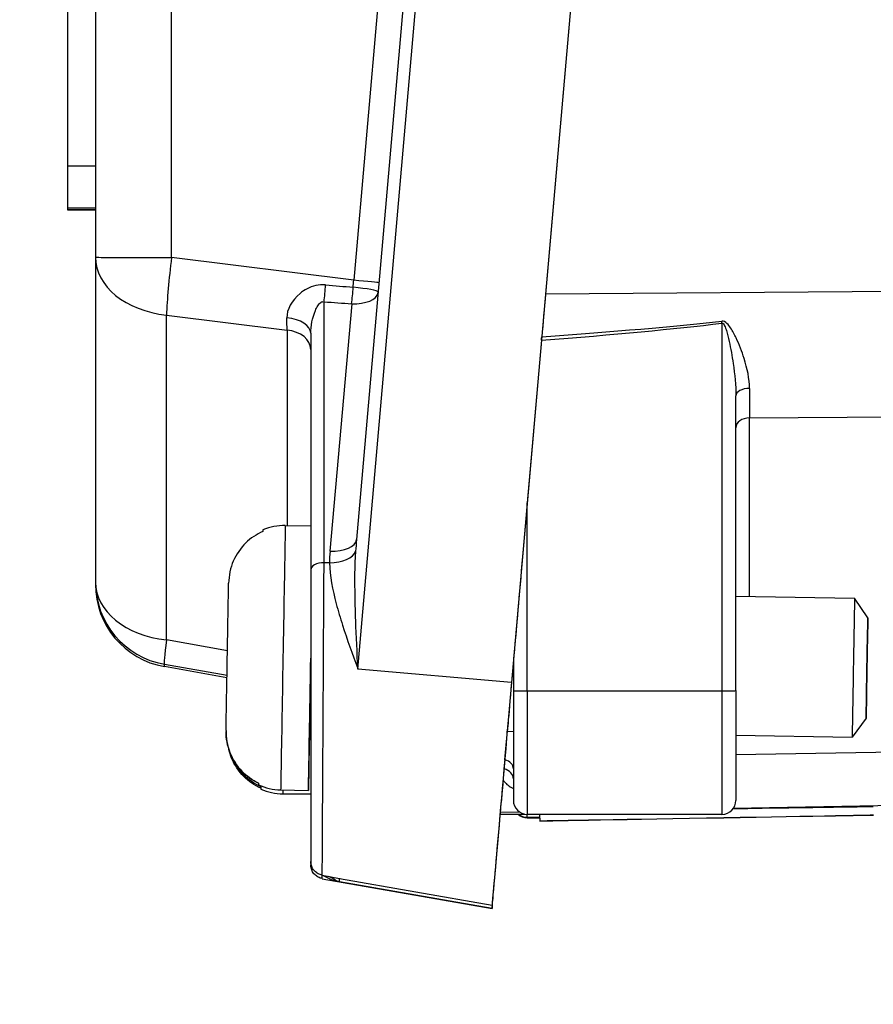
# Model space of a CAD drawing. Units: millimetres. Extents: x 222 to 2986, y 28 to 3891.
# Drawn here: x 695 to 726, y 1512 to 1547 of the extents above; entities that cross this region are included whole.
import ezdxf

# ---------------------------------------------------------------- set-up
doc = ezdxf.new("R2010")
doc.units = ezdxf.units.MM
doc.header["$LTSCALE"] = 14.285714
doc.layers.add('Dimensions(Hillmar_metric)', color=7, linetype='Continuous', lineweight=13)
doc.layers.add('Visible Edges(Hillmar_metric)', color=7, linetype='Continuous', lineweight=25)
doc.layers.add('Visible Tangent Edges(Hillmar_Metric)', color=7, linetype='Continuous', lineweight=25, true_color=0xc0c0c0)
doc.styles.add('Hillmar_metric_Dimensions', font='arial.ttf')
doc.dimstyles.new('DEFAULT-ISO-Method 1b-Hillmar_metric', dxfattribs={"dimscale": 14.285714, "dimtxt": 2, "dimasz": 2.5, "dimexe": 1, "dimexo": 1, "dimgap": 0.25, "dimtad": 1, "dimtih": 1, "dimtoh": 1, "dimrnd": 1e-08, "dimdsep": 46, "dimtxsty": 'Hillmar_metric_Dimensions', "dimcen": 0.09, "dimdle": 8, "dimclrd": 7, "dimclre": 7, "dimclrt": 7, "dimazin": 2, "dimtfac": 0.75, "dimtmove": 0, "dimatfit": 3, "dimfxl": 1, "dimtolj": 1, "dimlwd": 9, "dimlwe": 9, "dimarcsym": 0})

# ---------------------------------------------------------------- blocks, each defined once
blk = doc.blocks.new('*D23')
at = {"layer": 'Defpoints', "color": 0, "linetype": 'Continuous', "transparency": 16777216}
for p in [(1103.549, 2127.816), (363.549, 1947.816), (1103.549, 1363.299)]:
    blk.add_point(p, dxfattribs=at)
at = {"layer": 'Dimensions(Hillmar_metric)', "color": 7, "linetype": 'Continuous', "lineweight": 9, "transparency": 16777216}
for p, q in [((363.549, 1962.102), (363.549, 2142.102)), ((1103.549, 1377.585), (1103.549, 2142.102)), ((399.263, 2127.816), (1067.835, 2127.816))]:
    blk.add_line(p, q, dxfattribs=at)
at = {"layer": 'Dimensions(Hillmar_metric)', "color": 7, "linetype": 'Continuous', "transparency": 16777216}
for points in [[(399.263, 2133.768), (399.263, 2121.864), (363.549, 2127.816)], [(1067.835, 2133.768), (1067.835, 2121.864), (1103.549, 2127.816)]]:
    blk.add_solid(points, dxfattribs=at)
at = {"layer": 'Dimensions(Hillmar_metric)', "color": 7, "linetype": 'Continuous', "lineweight": 13, "transparency": 16777216, "insert": (733.549, 2150.178), "char_height": 28.57143, "attachment_point": 5, "style": 'Hillmar_metric_Dimensions'}
blk.add_mtext('\\A1;\\fArial|b0|i0;\\H28.6657;740 (MANUAL RELEASE)', dxfattribs=at)
blk = doc.blocks.new('*D24')
at = {"layer": 'Defpoints', "color": 0, "linetype": 'Continuous', "transparency": 16777216}
for p in [(640.198, 1689.167), (1103.549, 1363.299), (1103.549, 1305.619)]:
    blk.add_point(p, dxfattribs=at)
at = {"layer": 'Dimensions(Hillmar_metric)', "color": 7, "linetype": 'Continuous', "lineweight": 9, "transparency": 16777216}
for p, q in [((640.198, 1674.881), (640.198, 1291.333)), ((1103.549, 1349.013), (1103.549, 1291.333)), ((675.912, 1305.619), (1067.835, 1305.619))]:
    blk.add_line(p, q, dxfattribs=at)
at = {"layer": 'Dimensions(Hillmar_metric)', "color": 7, "linetype": 'Continuous', "transparency": 16777216}
for points in [[(675.912, 1311.571), (675.912, 1299.666), (640.198, 1305.619)], [(1067.835, 1311.571), (1067.835, 1299.666), (1103.549, 1305.619)]]:
    blk.add_solid(points, dxfattribs=at)
at = {"layer": 'Dimensions(Hillmar_metric)', "color": 7, "linetype": 'Continuous', "lineweight": 13, "transparency": 16777216, "insert": (871.873, 1323.788), "char_height": 28.5714, "attachment_point": 5, "style": 'Hillmar_metric_Dimensions'}
blk.add_mtext('\\A1;463', dxfattribs=at)

msp = doc.modelspace()

# ---------------------------------------------------------------- linework, layer by layer
at = {"layer": 'Visible Edges(Hillmar_metric)'}
for p, q in [((720.059, 1604.788), (712.955, 1523.599)), ((713.685, 1600.781), (707.382, 1528.738)), ((697.996, 1591.468), (697.996, 1538.879)), ((718.823, 1590.666), (714.177, 1537.554)), ((696.996, 1588.156), (696.996, 1542.156)), ((696.996, 1540.654), (696.996, 1540.578)), ((696.996, 1540.578), (697.996, 1540.578)), ((697.996, 1538.879), (697.996, 1527.206)), ((705.737, 1536.146), (705.737, 1527.65)), ((714.031, 1535.893), (713.521, 1530.056)), ((721.021, 1523.304), (721.021, 1533.896)), ((704.82, 1529.237), (705.737, 1529.221)), ((697.996, 1527.205), (697.996, 1527.122)), ((721.021, 1526.704), (725.287, 1526.629)), ((725.766, 1525.921), (725.287, 1526.629)), ((702.725, 1523.771), (700.475, 1524.168)), ((713.021, 1524.34), (713.021, 1523.304)), ((725.703, 1522.321), (725.2, 1521.63)), ((712.803, 1521.846), (713.021, 1521.842)), ((721.021, 1521.703), (725.2, 1521.63)), ((704.655, 1519.738), (705.655, 1519.721)), ((704.737, 1519.598), (705.737, 1519.598)), ((712.55, 1518.938), (712.55, 1518.853)), ((712.55, 1518.853), (713.429, 1518.868)), ((720.521, 1518.86), (713.521, 1518.86)), ((713.965, 1518.86), (713.97, 1518.62)), ((713.521, 1518.738), (713.968, 1518.738)), ((706.15, 1516.67), (706.771, 1516.56)), ((706.15, 1516.548), (712.256, 1515.471)), ((712.256, 1515.593), (712.256, 1515.471))]:
    msp.add_line(p, q, dxfattribs=at)
for centre, radius, start, end in [((704.786, 1527.237), 2, 89, 112.5782), ((700.996, 1527.123), 3, 180.0181, 259.9972), ((705.817, 1522.211), 1, 68.2325, 68.2372), ((704.69, 1521.738), 2, 245.4218, 269), ((704.737, 1521.598), 2, 246.4218, 270), ((713.521, 1519.36), 0.5, 180, 270), ((720.521, 1519.36), 0.5, 270, 0), ((713.521, 1519.238), 0.5, 228.3693, 270)]:
    msp.add_arc(centre, radius, start, end, dxfattribs=at)
for centre, major_axis, ratio, start_param, end_param in [((696.996, 1542.154), (0, -1.5), 0.00001, 4.711034, 6.282377), ((714.185, 1537.642), (-0.569, -6.504), 0.000118, 4.726007, 4.965592), ((714.031, 1535.886), (-0.045, -0.512), 0.000144, 1.584765, 1.821197), ((713.521, 1530.055), (-0.5, -5.715), 0.00001, 4.712271, 6.283068), ((703.938, 1524.501), (0.08, 4.582), 0.000024, 0.000011, 0.163032), ((706.386, 1528.826), (0.996, -0.087), 0.501169, 6.283181, 6.283318), ((705.737, 1524.122), (0, -6.96), 0.00001, 4.181345, 6.280546), ((700.996, 1527.206), (-3, 0), 0.999999, 0, 0.000316), ((725.244, 1524.129), (0.044, 2.5), 0.000024, 6.283151, 9.424812), ((705.737, 1524.47), (-0.083, -4.749), 0.000024, 4.711049, 7.250966), ((713.021, 1524.343), (-0.218, -2.497), 0.000118, 4.714233, 6.283194), ((713.021, 1524.343), (-0.218, -2.497), 0.000118, 1.566249, 1.566259), ((712.521, 1518.605), (0.5, 5.723), 0.000015, 6.279447, 6.283019), ((712.955, 1523.588), (-0.699, -7.994), 0.000119, 4.711039, 6.281835), ((713.021, 1523.36), (0, -4), 0.00001, 4.726305, 6.283092), ((721.021, 1523.36), (0, -4), 0.00001, 4.726306, 6.283185), ((712.521, 1518.605), (0.5, 5.723), 0.000015, 5.109653, 5.314412), ((712.521, 1518.512), (0.5, 5.707), 0.000015, 1.155125, 1.155129), ((712.987, 1523.46), (0.709, 7.985), 0.003627, 1.90859, 1.908593), ((712.955, 1523.466), (0.699, 7.994), 0.000122, 4.330815, 4.330882), ((703.938, 1524.501), (-0.08, -4.582), 0.000024, 6.117444, 6.283175), ((713.12, 1525.449), (-0.57, -6.511), 0.000118, 5.679338, 6.281843), ((712.956, 1523.466), (0.7, 7.995), 0.000074, 4.274842, 4.274852), ((703.937, 1524.348), (0, -4.583), 0.00001, 6.076497, 6.28382), ((712.955, 1523.466), (-0.699, -7.994), 0.000119, 6.281835, 7.238962), ((719.963, 1519.025), (5.999, 0.105), 0.001355, 0, 1.411879)]:
    msp.add_ellipse(centre, major_axis=major_axis, ratio=ratio, start_param=start_param, end_param=end_param, dxfattribs=at)
for centre, major_axis, ratio in [((725.734, 1524.121), (0.031, 1.8), 0.000024), ((719.969, 1518.725), (5.999, 0.105), 0.001355)]:
    msp.add_ellipse(centre, major_axis=major_axis, ratio=ratio, dxfattribs=at)
for points, knots in [([(704.017, 1529.023), (703.799, 1528.93), (703.568, 1528.777), (703.222, 1528.44), (703.052, 1528.193), (702.852, 1527.727), (702.789, 1527.426), (702.784, 1527.169)], [0.7064757, 0.7064757, 0.7064757, 0.7064757, 0.7762969, 0.7762969, 0.8513294, 0.8513294, 0.9283573, 0.9283573, 0.9283573, 0.9283573]), ([(702.692, 1521.878), (702.693, 1521.959), (702.695, 1522.09), (702.701, 1522.425), (702.705, 1522.632), (702.713, 1523.098), (702.718, 1523.363), (702.727, 1523.916), (702.732, 1524.211), (702.743, 1524.795), (702.748, 1525.091), (702.757, 1525.647), (702.762, 1525.914), (702.77, 1526.384), (702.774, 1526.595), (702.78, 1526.945), (702.783, 1527.084), (702.784, 1527.169)], [0, 0, 0, 0, 0.0893327, 0.0893327, 0.1769517, 0.1769517, 0.2645874, 0.2645874, 0.3522169, 0.3522169, 0.4398451, 0.4398451, 0.5274733, 0.5274733, 0.6151027, 0.6151027, 0.7089346, 0.7089346, 0.7089346, 0.7089346]), ([(702.692, 1521.878), (702.687, 1521.621), (702.74, 1521.318), (702.924, 1520.845), (703.085, 1520.592), (703.419, 1520.243), (703.644, 1520.083), (703.859, 1519.982)], [0.3288711, 0.3288711, 0.3288711, 0.3288711, 0.4058992, 0.4058992, 0.4809316, 0.4809316, 0.5507528, 0.5507528, 0.5507528, 0.5507528]), ([(703.859, 1519.98), (703.644, 1520.081), (703.419, 1520.241), (703.085, 1520.59), (702.924, 1520.843), (702.745, 1521.304), (702.692, 1521.59), (702.691, 1521.839)], [0.7064796, 0.7064796, 0.7064796, 0.7064796, 0.7762969, 0.7762969, 0.8513294, 0.8513294, 0.9246749, 0.9246749, 0.9246749, 0.9246749]), ([(705.737, 1521.896), (705.723, 1521.879), (705.712, 1521.86), (705.7, 1521.83), (705.697, 1521.82), (705.694, 1521.805), (705.693, 1521.8), (705.692, 1521.79), (705.691, 1521.786), (705.691, 1521.781), (705.691, 1521.779), (705.691, 1521.777), (705.691, 1521.776), (705.69, 1521.775), (705.69, 1521.774), (705.69, 1521.774), (705.69, 1521.773), (705.69, 1521.772), (705.69, 1521.772), (705.69, 1521.772), (705.69, 1521.772), (705.69, 1521.771), (705.69, 1521.771), (705.69, 1521.771), (705.69, 1521.771), (705.69, 1521.771)], [0, 0, 0, 0, 0.0064886, 0.0064886, 0.00964199, 0.00964199, 0.01123495, 0.01123495, 0.01242953, 0.01242953, 0.01287779, 0.01287779, 0.0131483, 0.0131483, 0.01332361, 0.01332361, 0.01348558, 0.01348558, 0.01381091, 0.01381091, 0.01415157, 0.01415157, 0.01517296, 0.01517296, 0.01629505, 0.01629505, 0.01629505, 0.01629505]), ([(703.937, 1519.799), (703.721, 1519.896), (703.493, 1520.052), (703.153, 1520.395), (702.988, 1520.645), (702.853, 1520.973), (702.82, 1521.081), (702.795, 1521.192)], [0.7064757, 0.7064757, 0.7064757, 0.7064757, 0.7762969, 0.7762969, 0.8513294, 0.8513294, 0.8827601, 0.8827601, 0.8827601, 0.8827601]), ([(702.9, 1520.924), (702.996, 1520.697), (703.157, 1520.455), (703.493, 1520.117), (703.721, 1519.96), (703.937, 1519.863)], [0.4076794, 0.4076794, 0.4076794, 0.4076794, 0.4809316, 0.4809316, 0.5507528, 0.5507528, 0.5507528, 0.5507528]), ([(712.714, 1520.819), (712.709, 1520.763), (712.704, 1520.707), (712.695, 1520.598), (712.69, 1520.544), (712.686, 1520.492)], [0.00000004, 0.00000004, 0.00000004, 0.00000004, 0.0246856, 0.0246856, 0.04937075, 0.04937075, 0.04937075, 0.04937075]), ([(712.686, 1520.492), (712.682, 1520.455), (712.679, 1520.419), (712.673, 1520.35), (712.67, 1520.316), (712.662, 1520.225), (712.658, 1520.171), (712.652, 1520.108), (712.651, 1520.099), (712.651, 1520.091)], [0.00000051, 0.00000051, 0.00000051, 0.00000051, 0.01743306, 0.01743306, 0.03546738, 0.03546738, 0.06579917, 0.06579917, 0.07031361, 0.07031361, 0.07031361, 0.07031361]), ([(706.15, 1516.675), (706.1, 1516.684), (706.05, 1516.701), (705.958, 1516.749), (705.915, 1516.782), (705.841, 1516.858), (705.81, 1516.903), (705.764, 1516.999), (705.749, 1517.05), (705.739, 1517.122), (705.738, 1517.142), (705.737, 1517.163)], [0.00006365, 0.00006365, 0.00006365, 0.00006365, 0.01541981, 0.01541981, 0.03116174, 0.03116174, 0.04725427, 0.04725427, 0.06297482, 0.06297482, 0.06904521, 0.06904521, 0.06904521, 0.06904521]), ([(706.15, 1516.553), (706.099, 1516.562), (706.05, 1516.579), (705.958, 1516.627), (705.915, 1516.66), (705.841, 1516.736), (705.81, 1516.781), (705.764, 1516.877), (705.749, 1516.928), (705.74, 1516.991), (705.739, 1517.002), (705.738, 1517.018), (705.738, 1517.023), (705.738, 1517.031), (705.738, 1517.034), (705.738, 1517.038), (705.738, 1517.04), (705.737, 1517.042), (705.737, 1517.043), (705.737, 1517.043), (705.737, 1517.044), (705.737, 1517.044), (705.737, 1517.044), (705.737, 1517.044), (705.737, 1517.044), (705.737, 1517.045), (705.737, 1517.045), (705.737, 1517.045), (705.737, 1517.045), (705.737, 1517.045)], [0.00009511, 0.00009511, 0.00009511, 0.00009511, 0.01541541, 0.01541541, 0.03115391, 0.03115391, 0.04724647, 0.04724647, 0.06296756, 0.06296756, 0.0662297, 0.0662297, 0.06786764, 0.06786764, 0.0686883, 0.0686883, 0.06910182, 0.06910182, 0.06931989, 0.06931989, 0.06939355, 0.06939355, 0.06943123, 0.06943123, 0.06947057, 0.06947057, 0.06954941, 0.06954941, 0.06980789, 0.06980789, 0.06980789, 0.06980789]), ([(706.767, 1516.561), (706.769, 1516.561), (706.771, 1516.56), (706.774, 1516.56), (706.775, 1516.56), (706.776, 1516.56)], [-0.005026595, -0.005026595, -0.005026595, -0.005026595, 0, 0, 0.001832793, 0.001832793, 0.001832793, 0.001832793])]:
    msp.add_open_spline(points, degree=3, knots=knots, dxfattribs=at)
for points in [[(712.694, 1520.489), (712.694, 1520.489), (712.694, 1520.49), (712.694, 1520.49)], [(712.658, 1520.081), (712.658, 1520.081), (712.658, 1520.081), (712.658, 1520.081)], [(705.737, 1517.161), (705.737, 1517.084), (705.737, 1517.045), (705.737, 1517.045)], [(706.15, 1516.671), (706.15, 1516.671), (706.15, 1516.671), (706.15, 1516.671)], [(706.776, 1516.56), (706.774, 1516.56), (706.773, 1516.56), (706.771, 1516.56)]]:
    msp.add_open_spline(points, degree=3, dxfattribs=at)
at = {"layer": 'Visible Tangent Edges(Hillmar_Metric)'}
for p, q in [((707.433, 1524.081), (714.536, 1605.271)), ((700.732, 1538.867), (700.732, 1591.455)), ((711.903, 1590.881), (707.281, 1538.052)), ((697.996, 1542.156), (696.996, 1542.156)), ((696.996, 1540.654), (697.996, 1540.654)), ((697.996, 1540.578), (696.996, 1540.578)), ((707.281, 1538.052), (700.732, 1538.867)), ((756.935, 1537.862), (714.177, 1537.554)), ((706.216, 1527.903), (706.216, 1537.279)), ((707.208, 1537.207), (706.429, 1528.321)), ((700.551, 1525.127), (700.551, 1536.8)), ((700.551, 1536.8), (704.886, 1536.26)), ((704.886, 1536.26), (704.886, 1529.236)), ((720.521, 1536.506), (720.521, 1523.297)), ((721.512, 1533.105), (756.935, 1533.36)), ((721.512, 1526.695), (721.512, 1533.105)), ((713.521, 1523.297), (713.521, 1530.056)), ((706.413, 1527.894), (706.216, 1527.903)), ((702.742, 1524.741), (700.551, 1525.127)), ((700.475, 1524.168), (700.475, 1524.252)), ((700.475, 1524.252), (702.726, 1523.855)), ((702.725, 1523.771), (700.475, 1524.168)), ((712.955, 1523.599), (707.433, 1524.081)), ((713.521, 1523.297), (720.521, 1523.297)), ((761.136, 1521.695), (721.021, 1520.995)), ((720.938, 1519.084), (758.137, 1519.733)), ((712.55, 1518.938), (713.235, 1518.95)), ((713.429, 1518.868), (712.55, 1518.853)), ((713.521, 1518.756), (713.521, 1518.86)), ((713.521, 1518.756), (713.967, 1518.756)), ((706.776, 1516.438), (706.776, 1516.56)), ((706.776, 1516.56), (712.256, 1515.593)), ((712.256, 1515.471), (706.776, 1516.438))]:
    msp.add_line(p, q, dxfattribs=at)
msp.add_arc((705.817, 1522.295), 1, 68.2009, 68.2055, dxfattribs=at)
for centre, major_axis, ratio, start_param, end_param in [((700.996, 1538.879), (-3, 0), 0.004165, 6.283185, 7.765898), ((700.996, 1538.879), (-3, 0), 0.700926, 6.283185, 7.705215), ((700.996, 1538.879), (0.371, 2.977), 0.086794, 1.585781, 2.354891), ((707.199, 1538.107), (-0.225, -2.995), 0.028704, 1.470167, 1.55441), ((707.193, 1538.048), (0.996, -0.087), 0.011845, 0.034895, 1.483411), ((706.172, 1537.784), (0.073, 0.997), 0.092388, 4.188238, 4.819934), ((601.043, 1551.322), (130.66, -14.763), 0.019799, 5.650908, 5.663807), ((707.164, 1537.712), (-0.072, -0.997), 0.091821, 1.046554, 1.665368), ((707.164, 1537.712), (0.996, -0.087), 0.501169, 4.799792, 6.248261), ((707.164, 1537.712), (0.996, -0.087), 0.096229, 0.034957, 1.480741), ((601.087, 1550.817), (130.647, -14.259), 0.026406, 5.650404, 5.663304), ((704.737, 1536.146), (1, 0), 0.555003, 6.283185, 7.712805), ((704.737, 1538.414), (0.124, -3.039), 0.028154, 0.782025, 0.968526), ((326.779, 1534.85), (398.608, 2.782), 0.016305, 6.043912, 6.126501), ((720.521, 1536.499), (-0.059, 0.497), 0.001634, 4.726209, 4.883866), ((704.737, 1535.567), (1, 0), 0.700926, 6.283185, 7.705215), ((326.779, 1534.857), (398.617, 2.775), 0.017559, 6.043702, 6.126502), ((721.521, 1533.896), (-0.5, 0), 0.542706, 4.730966, 6.283185), ((721.521, 1537.695), (0.004, 6.5), 0.001344, 2.144494, 2.35485), ((721.521, 1532.752), (-0.5, 0), 0.706148, 4.729842, 6.283185), ((704.738, 1524.487), (-0.083, -4.749), 0.000024, 3.141586, 6.283179), ((706.386, 1528.826), (0.996, -0.087), 0.501169, 4.799792, 6.283185), ((707.903, 1528.956), (-0.28, -2.596), 0.190479, 4.817025, 4.983336), ((707.947, 1528.451), (-0.45, -2.577), 0.56912, 4.861959, 5.028388), ((706.369, 1528.399), (1, 0.011), 0.505779, 4.750211, 6.090088), ((706.237, 1527.65), (-0.5, 0), 0.505443, 4.755815, 6.283186), ((700.996, 1527.206), (-3, 0), 0.700926, 6.283185, 7.705215), ((700.996, 1527.206), (-3, -0.001), 0.999999, 0, 1.395948), ((700.996, 1527.123), (-2.954, 0.521), 0.999999, 0.174849, 1.570796), ((700.996, 1527.206), (-0.521, -2.954), 0.036313, 5.499603, 6.28185), ((700.996, 1527.123), (-0.521, -2.954), 0.035842, 0, 0.001335), ((705.737, 1524.47), (-0.047, -2.7), 0.000024, 4.711079, 7.852533), ((705.819, 1522.313), (-0.996, 0.086), 0.995501, 4.419108, 4.419188), ((713.521, 1523.304), (-0.5, 0), 0.013916, 6.283185, 7.853981), ((713.521, 1523.36), (0, -4.5), 0.00001, 4.726103, 6.282781), ((720.521, 1523.304), (0.5, 0), 0.013916, 4.712389, 6.283185), ((720.521, 1523.36), (0, -4.5), 0.00001, 4.726305, 6.282858), ((705.819, 1522.227), (0.996, -0.087), 0.868049, 1.268466, 1.268551), ((712.521, 1520.494), (0.5, 0), 0.706148, 6.283185, 7.456546), ((712.521, 1520.134), (0.5, 0), 0.7575, 6.283185, 7.517672), ((704.737, 1524.348), (0, -4.75), 0.00001, 6.041187, 6.283441), ((713.521, 1519.254), (0.5, 0), 0.996076, 4.038178, 4.712384), ((713.521, 1523.238), (0, -4.5), 0.00001, 6.194161, 6.282781), ((705.979, 1515.72), (0.591, 0.807), 0.915601, 0.002723, 0.227857)]:
    msp.add_ellipse(centre, major_axis=major_axis, ratio=ratio, start_param=start_param, end_param=end_param, dxfattribs=at)
for points, knots in [([(706.272, 1537.884), (706.152, 1537.895), (705.912, 1537.876), (705.597, 1537.756), (705.089, 1537.405), (704.872, 1536.997), (704.878, 1536.695)], [0, 0, 0, 0, 0.0362166, 0.0724333, 0.1086499, 0.2535164, 0.2535164, 0.2535164, 0.2535164]), ([(705.737, 1536.146), (705.737, 1536.401), (705.814, 1536.784), (705.988, 1537.142), (706.095, 1537.269), (706.176, 1537.29), (706.216, 1537.279)], [-0.2535164, -0.2535164, -0.2535164, -0.2535164, -0.1086499, -0.0724333, -0.0362166, 0, 0, 0, 0]), ([(721.511, 1534.167), (721.511, 1534.512), (721.38, 1535.118), (721.097, 1535.86), (720.875, 1536.283), (720.714, 1536.505), (720.585, 1536.592), (720.511, 1536.584)], [0, 0, 0, 0, 0.1325632, 0.2209387, 0.2651264, 0.2872203, 0.3093142, 0.3093142, 0.3093142, 0.3093142]), ([(720.521, 1536.506), (720.557, 1536.515), (720.59, 1536.468), (720.616, 1536.414), (720.642, 1536.361), (720.662, 1536.301), (720.681, 1536.24), (720.719, 1536.117), (720.75, 1535.986), (720.78, 1535.854), (720.838, 1535.591), (720.885, 1535.324), (720.924, 1535.059), (720.982, 1534.662), (721.021, 1534.269), (721.021, 1533.896)], [-0.3093142, -0.3093142, -0.3093142, -0.3093142, -0.2872203, -0.2872203, -0.2872203, -0.2651264, -0.2651264, -0.2651264, -0.2209387, -0.2209387, -0.2209387, -0.1325632, -0.1325632, -0.1325632, 0, 0, 0, 0]), ([(707.433, 1524.081), (707.433, 1524.087), (707.432, 1524.092), (707.403, 1524.671), (707.36, 1525.539), (707.32, 1526.955), (707.323, 1527.784), (707.352, 1528.313)], [-0.5111754, -0.5111754, -0.5111754, -0.5111754, -0.5093426, -0.5093426, -0.3244757, -0.2320423, -0.0471754, -0.0471754, -0.0471754, -0.0471754]), ([(706.15, 1516.671), (706.15, 1516.673), (706.151, 1516.735), (706.152, 1516.858), (706.154, 1517.274), (706.16, 1518.403), (706.17, 1519.946), (706.175, 1520.718), (706.179, 1521.59), (706.184, 1522.501), (706.19, 1523.411), (706.195, 1524.359), (706.2, 1525.281), (706.206, 1526.202), (706.211, 1527.098), (706.216, 1527.903)], [0.00143, 0.00143, 0.00143, 0.00143, 0.223547, 0.223547, 0.223547, 0.974533, 0.974533, 0.974533, 1.350026, 1.350026, 1.350026, 1.725518, 1.725518, 1.725518, 2.101011, 2.101011, 2.101011, 2.101011]), ([(706.413, 1527.894), (706.424, 1527.425), (706.52, 1526.93), (706.654, 1526.424), (706.721, 1526.171), (706.797, 1525.916), (706.879, 1525.658), (707.044, 1525.142), (707.235, 1524.617), (707.427, 1524.097), (707.429, 1524.091), (707.431, 1524.086), (707.433, 1524.081)], [0.0471754, 0.0471754, 0.0471754, 0.0471754, 0.2320423, 0.2320423, 0.2320423, 0.3244757, 0.3244757, 0.3244757, 0.5093426, 0.5093426, 0.5093426, 0.5111754, 0.5111754, 0.5111754, 0.5111754]), ([(712.653, 1520.088), (712.666, 1520.07), (712.753, 1519.958), (712.875, 1519.86), (713.016, 1519.795), (713.021, 1519.793)], [0.07686531, 0.07686531, 0.07686531, 0.07686531, 0.08776106, 0.14626843, 0.14812054, 0.14812054, 0.14812054, 0.14812054]), ([(706.187, 1516.663), (706.366, 1516.551), (706.565, 1516.476), (706.769, 1516.439), (706.771, 1516.439), (706.773, 1516.438), (706.776, 1516.438)], [0.3484123, 0.3484123, 0.3484123, 0.3484123, 0.5093431, 0.5093431, 0.5093431, 0.5111759, 0.5111759, 0.5111759, 0.5111759]), ([(706.776, 1516.438), (706.775, 1516.438), (706.774, 1516.438), (706.701, 1516.452), (706.63, 1516.482), (706.568, 1516.528)], [-0.5111759, -0.5111759, -0.5111759, -0.5111759, -0.5093431, -0.5093431, -0.3376011, -0.3376011, -0.3376011, -0.3376011])]:
    msp.add_open_spline(points, degree=3, knots=knots, dxfattribs=at)
for points in [[(706.15, 1516.549), (706.15, 1516.549), (706.15, 1516.589), (706.15, 1516.67)], [(706.568, 1516.528), (706.54, 1516.549), (706.509, 1516.578), (706.481, 1516.612)]]:
    msp.add_open_spline(points, degree=3, dxfattribs=at)

# ---------------------------------------------------------------- dimensions: what is measured, and where the dimension line sits
at = {"layer": 'Dimensions(Hillmar_metric)', "color": 7, "linetype": 'Continuous', "lineweight": 13}
dim = msp.add_linear_dim(base=(1103.549, 2127.816), p1=(363.549, 1947.816), p2=(1103.549, 1363.299), angle=180, text='\\fArial|b0|i0;\\H28.6657;<> (MANUAL RELEASE)', dimstyle='DEFAULT-ISO-Method 1b-Hillmar_metric', override={"dimgap": 0.25, "dimtih": 0, "dimtoh": 0, "dimdec": 2, "dimtol": 0, "dimlim": 0, "dimtp": 0, "dimtm": 0, "dimtdec": 2, "dimtofl": 0, "dimatfit": 1}, dxfattribs=at)
dim.commit()
dim.dimension.update_dxf_attribs({"geometry": '*D23', "text_midpoint": (733.549, 2127.816), "dimtype": 160})
dim = msp.add_linear_dim(base=(1103.549, 1305.619), p1=(640.198, 1689.167), p2=(1103.549, 1363.299), angle=180, dimstyle='DEFAULT-ISO-Method 1b-Hillmar_metric', override={"dimgap": 0.25, "dimtih": 0, "dimtoh": 0, "dimdec": 0, "dimtol": 0, "dimlim": 0, "dimtp": 0, "dimtm": 0, "dimtdec": 2, "dimtofl": 0, "dimatfit": 1}, dxfattribs=at)
dim.commit()
dim.dimension.update_dxf_attribs({"geometry": '*D24', "text_midpoint": (871.873, 1305.619), "dimtype": 160})

doc.saveas('drawing.dxf')
